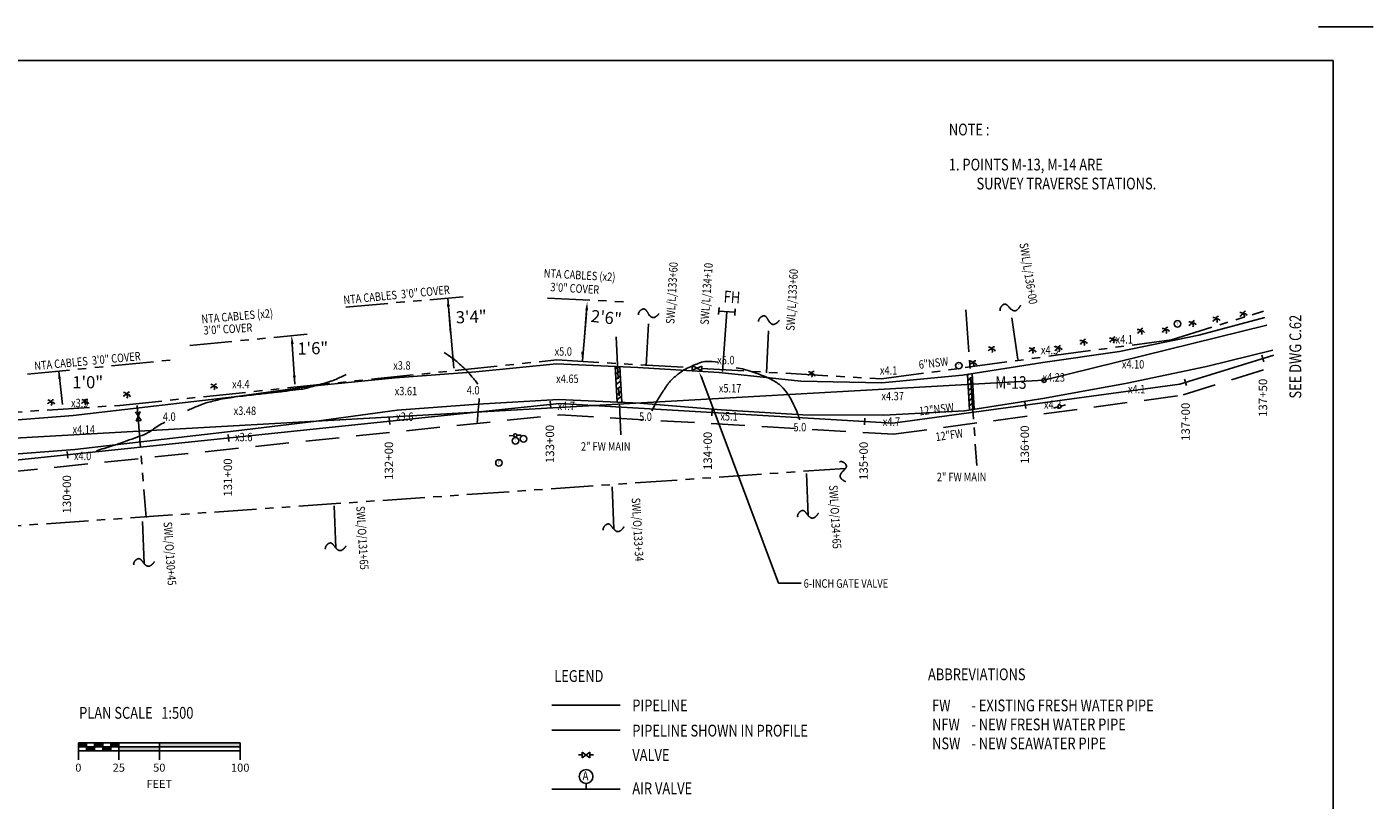
# Model space of a CAD drawing. Extents: x -229127 to -211127, y -50334 to -38334.
# Drawn here: x -221105 to -211127, y -44065 to -38334 of the extents above; entities that cross this region are included whole.
import ezdxf
from ezdxf.enums import TextEntityAlignment as Align

# ---------------------------------------------------------------- set-up
doc = ezdxf.new("R2010")
doc.units = 0
doc.header["$LTSCALE"] = 250
doc.header["$MEASUREMENT"] = 0
for name, pattern in [('CENTER', [2, 1.25, -0.25, 0.25, -0.25]), ('DASHEDX2', [1.5, 1, -0.5]), ('PHANTOM', [2.5, 1.25, -0.25, 0.25, -0.25, 0.25, -0.25])]:
    doc.linetypes.add(name, pattern=pattern)
doc.layers.get('0').update_dxf_attribs({"linetype": 'CONTINUOUS'})
for name, color, linetype in [('1', 7, 'CONTINUOUS'), ('2', 2, 'CONTINUOUS'), ('DTEXT', 2, 'CONTINUOUS'), ('E-FWS-L', 3, 'DASHEDX2'), ('E-FWS-T', 2, 'CONTINUOUS'), ('N-FWS-L', 2, 'CONTINUOUS'), ('N-FWS-T', 2, 'CONTINUOUS'), ('N-SWS-L', 4, 'PHANTOM'), ('N-SWS-T', 2, 'CONTINUOUS'), ('P-TABLE', 1, 'CONTINUOUS'), ('P-TEXT', 2, 'CONTINUOUS'), ('ROAD', 56, 'CONTINUOUS'), ('TEXT', 2, 'CONTINUOUS'), ('TOPO-L', 8, 'CONTINUOUS'), ('TOPO-T', 8, 'CONTINUOUS')]:
    doc.layers.add(name, color=color, linetype=linetype)
doc.styles.add('RMPTXT', font='RMPTXT.shx', dxfattribs={"width": 0.8})

# ---------------------------------------------------------------- blocks, each defined once
blk = doc.blocks.new('PALM')
at = {"layer": 'TOPO-L'}
for centre, radius, start, end in [((-5.2, -27.2), 27.7, 79.21958, 143.99785), ((-25.1, -8.5), 26.5, 18.77328, 87.03651), ((-14.1, -11.2), 18, 310.91544, 38.50567), ((15.8, 1.4), 15.9, 77.79903, 185.04901), ((4.9, -16.9), 17.6, 0.70098, 106.03541)]:
    blk.add_arc(centre, radius, start, end, dxfattribs=at)
blk = doc.blocks.new('T')
at = {"layer": 'TOPO-L'}
blk.add_circle((0, 0), 24, dxfattribs=at)
at = {"layer": 'DTEXT', "style": 'RMPTXT', "width": 0.8}
blk.add_text('T', height=18, dxfattribs=at).set_placement((-6.9, -8.4))
blk = doc.blocks.new('PP')
at = {"layer": 'TOPO-L'}
for p, q in [((-12, 0), (-45.5, 0)), ((12, 0), (45.5, 0))]:
    blk.add_line(p, q, dxfattribs=at)
blk.add_circle((0, 0), 12, dxfattribs=at)
blk = doc.blocks.new('*X8')
at = {"color": 0}
for p, q in [((-219552.9, -52963.2), (-219528.4, -52944.3)), ((-219550.8, -53000.9), (-219516.3, -52974.4)), ((-219548.7, -53038.7), (-219514.1, -53012.2)), ((-219546.6, -53076.5), (-219512, -53049.9)), ((-219544.4, -53114.2), (-219509.9, -53087.7)), ((-219542.3, -53152), (-219507.7, -53125.5)), ((-219540.2, -53189.7), (-219505.6, -53163.2)), ((-219512.6, -53208), (-219503.5, -53201))]:
    blk.add_line(p, q, dxfattribs=at)
blk = doc.blocks.new('*X7')
at = {"color": 0}
for p, q in [((-216942.3, -53007.9), (-216932, -53000)), ((-216940.2, -53045.6), (-216905.6, -53019.1)), ((-216938, -53083.4), (-216929.2, -53076.6)), ((-216929.2, -53076.6), (-216903.5, -53056.9)), ((-216935.9, -53121.2), (-216901.4, -53094.6)), ((-216933.8, -53158.9), (-216899.2, -53132.4)), ((-216931.7, -53196.7), (-216897.1, -53170.2)), ((-216929.5, -53234.4), (-216895, -53207.9)), ((-216916, -53263.4), (-216892.8, -53245.7))]:
    blk.add_line(p, q, dxfattribs=at)
blk = doc.blocks.new('SC1')
at = {"layer": 'TEXT'}
for p, q in [((-620.8, -159.6), (579.2, -159.6)), ((-620.8, -219.6), (-620.8, -159.6)), ((-620.8, -189.6), (-320.8, -189.6)), ((-560.8, -219.6), (-560.8, -159.6)), ((-500.8, -219.6), (-500.8, -159.6)), ((-440.8, -219.6), (-440.8, -159.6)), ((-380.8, -219.6), (-380.8, -159.6)), ((-320.8, -219.6), (-320.8, -159.6)), ((-320.8, -189.6), (579.2, -189.6)), ((-20.8, -219.6), (-20.8, -159.6)), ((579.2, -219.6), (579.2, -159.6)), ((-620.8, -219.6), (579.2, -219.6)), ((-620.8, -287.2), (-620.8, -219.6)), ((-320.8, -287.2), (-320.8, -219.6)), ((-20.8, -287.2), (-20.8, -219.6)), ((579.2, -287.2), (579.2, -219.6))]:
    blk.add_line(p, q, dxfattribs=at)
for points in [[(-620.8, -189.6), (-560.8, -189.6), (-620.8, -159.6), (-560.8, -159.6)], [(-560.8, -219.6), (-500.8, -219.6), (-560.8, -189.6), (-500.8, -189.6)], [(-500.8, -189.6), (-440.8, -189.6), (-500.8, -159.6), (-440.8, -159.6)], [(-440.8, -219.6), (-380.8, -219.6), (-440.8, -189.6), (-380.8, -189.6)], [(-380.8, -189.6), (-320.8, -189.6), (-380.8, -159.6), (-320.8, -159.6)], [(-320.8, -219.6), (-20.8, -219.6), (-320.8, -189.6), (-20.8, -189.6)], [(-20.8, -189.6), (579.2, -189.6), (-20.8, -159.6), (579.2, -159.6)]]:
    blk.add_solid(points, dxfattribs=at)
at = {"layer": 'TEXT', "style": 'RMPTXT'}
for s, p in [('0', (-621.2, -374.8)), ('25', (-321.2, -374.8)), ('50', (-21.2, -374.8)), ('100', (578.8, -374.8)), ('FEET', (-21.2, -495.5))]:
    blk.add_text(s, height=60, dxfattribs=at).set_placement(p, align=Align.CENTER)
blk = doc.blocks.new('MJTB')
at = {"layer": '1'}
blk.add_line((35.192, 24), (36, 24), dxfattribs=at)
at = {"layer": '1', "color": 6}
for p, q in [((0.906, 23.5), (35.406, 23.5)), ((35.406, 23.5), (35.406, 0.5))]:
    blk.add_line(p, q, dxfattribs=at)
at = {"layer": '2', "style": 'RMPTXT', "width": 0.8}
blk.add_attdef('FN', (35.621, 1.715), '', height=0.0938, rotation=90, dxfattribs=at)
at = {"layer": '2', "color": 6, "style": 'RMPTXT', "width": 0.796875}
blk.add_attdef('DWGNO', text='', height=0.25, dxfattribs=at).set_placement((34.906, 0.911), align=Align.MIDDLE)
at = {"layer": 'TEXT', "style": 'RMPTXT', "width": 0.8}
for tag, height, p in [('CONSUL', 0.125, (8.044, 1.15)), ('MNGR', 0.1, (13.524, 1.097)), ('DATE', 0.1, (16.191, 1.097)), ('MPW', 0.1, (13.524, 0.793)), ('DATE', 0.1, (16.191, 0.793))]:
    blk.add_attdef(tag, text='', height=height, dxfattribs=at).set_placement(p, align=Align.CENTER)
blk.add_attdef('DATE', (7.661, 0.639), '', height=0.125, dxfattribs=at)

msp = doc.modelspace()

# ---------------------------------------------------------------- linework, layer by layer
at = {"color": 0, "linetype": 'BYBLOCK'}
for p, q in [((-217940.4, -40863), (-217984.2, -40346.5)), ((-217980.4, -40405.4), (-217965.2, -40601.5)), ((-216987.4, -40805.7), (-216957.1, -40458.7)), ((-216955.8, -40435), (-216971.2, -40631)), ((-219137.4, -40684.3), (-219118.1, -40980.5)), ((-220868, -40888.2), (-220841.8, -41132.4))]:
    msp.add_line(p, q, dxfattribs=at)
for points in [[(-217970.1, -40404.4), (-217990.8, -40406.4), (-217986.5, -40343.2)], [(-216945.4, -40435.6), (-216966.2, -40434.4), (-216952.1, -40372.6)], [(-219127.1, -40683.4), (-219147.8, -40685.2), (-219142.7, -40622)], [(-217937.1, -40784.4), (-217957.8, -40786.5), (-217941.4, -40847.6)], [(-216975.1, -40742.1), (-216995.9, -40740.8), (-216989.2, -40803.8)], [(-220852.4, -40941.1), (-220873.1, -40942.8), (-220867.8, -40879.7)], [(-219112.8, -40916.9), (-219133.6, -40918.7), (-219118, -40980.1)]]:
    msp.add_solid(points, dxfattribs=at)
at = {"layer": 'E-FWS-L'}
for p, q in [((-212535, -41061.3), (-211836.6, -40845.1)), ((-214682.4, -41353), (-212548.4, -41064.3)), ((-221275.9, -41637.5), (-217155, -41208.6)), ((-217155, -41208.6), (-214682.4, -41353))]:
    msp.add_line(p, q, dxfattribs=at)
at = {"layer": 'N-FWS-L'}
for p, q in [((-212559.6, -40982), (-211861.2, -40765.8)), ((-214685.5, -41269.7), (-212559.6, -40982)), ((-221282.8, -41554.8), (-217156.8, -41125.3)), ((-217156.8, -41125.3), (-214685.5, -41269.7))]:
    msp.add_line(p, q, dxfattribs=at)
at = {"layer": 'N-FWS-L', "color": 7}
for p, q in [((-211936, -40815.2), (-211950.8, -40767.4)), ((-212509.2, -40992.6), (-212524, -40944.8)), ((-217221.2, -41157.1), (-217226.4, -41107.4)), ((-216027.2, -41216.4), (-216024.3, -41166.4)), ((-213701.1, -41161.7), (-213707.8, -41112.2)), ((-218414.7, -41281.4), (-218419.9, -41231.6)), ((-214896.2, -41282.5), (-214893.2, -41232.5)), ((-219608.3, -41405.6), (-219613.5, -41355.9)), ((-220801.8, -41529.8), (-220807, -41480.1))]:
    msp.add_line(p, q, dxfattribs=at)
at = {"layer": 'N-SWS-L'}
for p, q in [((-218740.5, -40410.6), (-217870.5, -40333.6)), ((-217245.3, -40344.5), (-216652.5, -40372.3)), ((-216514.3, -40846.2), (-216494.4, -40464.2)), ((-213759.8, -40799.3), (-213814.3, -40420.6)), ((-215623.6, -40897.2), (-215603.7, -40515.2)), ((-219896.1, -40694.5), (-219026.6, -40611.7)), ((-221099.9, -40907.2), (-219995.2, -40798.7)), ((-220287.9, -41139.6), (-220221.3, -41968.8)), ((-215037.3, -41606.2), (-224375.7, -42251.8)), ((-215313.8, -41954.9), (-215326.6, -41626.2)), ((-216755.1, -42054.6), (-216767.9, -41726)), ((-218814.6, -42195.5), (-218827.3, -41866.8)), ((-220235.2, -42311.8), (-220248.5, -41970.7))]:
    msp.add_line(p, q, dxfattribs=at)
at = {"layer": 'N-SWS-L', "linetype": 'CENTER'}
for p, q in [((-214144.6, -40430), (-214064.3, -41584.6)), ((-216736.2, -40630.6), (-216702.2, -41358.4))]:
    msp.add_line(p, q, dxfattribs=at)
at = {"layer": 'N-SWS-L'}
for points in [[(-216103.8, -40864.9), (-214769.9, -40942.8), (-212621, -40652.1), (-211939.7, -40441.1)], [(-226940.6, -41754.9), (-225319.5, -41453.6), (-220416.5, -41139.3), (-217177.5, -40802.2), (-216172.1, -40860.9)]]:
    msp.add_lwpolyline(points, dxfattribs=at)
for points, start_tangent, end_tangent in [([(-213889.8, -40438), (-213859.1, -40388.8), (-213814.5, -40421.4), (-213781, -40438), (-213740.1, -40398.7)], (-0.412976, 0.910742), (0.472318, 0.881428)), ([(-216571.9, -40466.6), (-216532.1, -40424.2), (-216494.8, -40464.9), (-216465.1, -40487.7), (-216417.3, -40457)], (-0.228668, 0.973505), (0.634165, 0.773198)), ([(-215681.1, -40517.6), (-215641.4, -40475.2), (-215604, -40515.9), (-215574.3, -40538.7), (-215526.6, -40508)], (-0.228668, 0.973505), (0.634165, 0.773198)), ([(-215081.2, -41557.2), (-215030.7, -41585.8), (-215061.3, -41631.7), (-215076.5, -41666), (-215035.3, -41705.1)], (0.891633, 0.45276), (0.901411, -0.432965)), ([(-215391.1, -41964), (-215355.6, -41918), (-215314.5, -41954.9), (-215282.7, -41974.7), (-215238.2, -41939.5)], (-0.321957, 0.946754), (0.556229, 0.831029)), ([(-216832.4, -42063.8), (-216797, -42017.8), (-216755.8, -42054.6), (-216724, -42074.5), (-216679.5, -42039.3)], (-0.321957, 0.946754), (0.556229, 0.831029)), ([(-218891.9, -42204.7), (-218856.4, -42158.7), (-218815.3, -42195.5), (-218783.5, -42215.3), (-218738.9, -42180.1)], (-0.321957, 0.946754), (0.556229, 0.831029)), ([(-220312.5, -42321), (-220277.1, -42275), (-220236, -42311.8), (-220204.2, -42331.6), (-220159.6, -42296.4)], (-0.321957, 0.946754), (0.556229, 0.831029))]:
    msp.add_spline(points, degree=3, dxfattribs=dict(at, start_tangent=start_tangent, end_tangent=end_tangent))
at = {"layer": 'P-TABLE'}
for p, q in [((-215974.6, -40414.3), (-215978.1, -40465.7)), ((-215976.3, -40440), (-215856.7, -40448.1)), ((-215917.7, -40445.3), (-215947.9, -40888.7)), ((-215855, -40422.5), (-215858.5, -40473.8))]:
    msp.add_line(p, q, dxfattribs=at)
at = {"layer": 'P-TEXT', "color": 2}
msp.add_line((-216708, -43360.2), (-217212.8, -43360.2), dxfattribs=at)
at = {"layer": 'P-TEXT', "color": 4}
msp.add_line((-216708, -43546.8), (-217212.8, -43546.8), dxfattribs=at)
at = {"layer": 'P-TEXT'}
for p, q in [((-217015.9, -43729.8), (-216988.2, -43729.8)), ((-216988.2, -43750.8), (-216932.7, -43708.8)), ((-216932.7, -43750.8), (-216988.2, -43708.8)), ((-216988.2, -43750.8), (-216988.2, -43708.8)), ((-216932.7, -43750.8), (-216932.7, -43708.8)), ((-216904.9, -43729.8), (-216932.7, -43729.8)), ((-216708, -43982.6), (-217212.8, -43982.6)), ((-216960.4, -43982.6), (-216960.4, -43940.8))]:
    msp.add_line(p, q, dxfattribs=at)
msp.add_circle((-216960.4, -43889.7), 51.1, dxfattribs=at)
at = {"layer": 'ROAD'}
for p, q in [((-211928.7, -40486.7), (-212419.2, -40619)), ((-212419.2, -40619), (-213007.3, -40740.2)), ((-213007.3, -40740.2), (-213573.7, -40821.5)), ((-211869.9, -40729.9), (-212361.4, -40851.9)), ((-217776.5, -40889.8), (-218374.8, -40935.6)), ((-217178.8, -40832.1), (-217776.5, -40889.8)), ((-216576.3, -40858.3), (-217178.8, -40832.1)), ((-215973.2, -40896.4), (-216576.3, -40858.3)), ((-215368.8, -40958.5), (-215973.2, -40896.4)), ((-213573.7, -40821.5), (-214169.3, -40915)), ((-212361.4, -40851.9), (-212949.5, -40973.1)), ((-218972.5, -40993.3), (-219568.9, -41074.9)), ((-218374.8, -40935.6), (-218972.5, -40993.3)), ((-214767, -40972.7), (-215368.8, -40958.5)), ((-214169.3, -40915), (-214767, -40972.7)), ((-212949.5, -40973.1), (-213558.8, -41085.7)), ((-219568.9, -41074.9), (-220165.9, -41144.6)), ((-217163.9, -41095.7), (-217763, -41129.5)), ((-216561.5, -41121.9), (-217163.9, -41095.7)), ((-213558.8, -41085.7), (-214154.5, -41178.6)), ((-220165.9, -41144.6), (-220762.9, -41214.3)), ((-218361.3, -41175.2), (-218957.7, -41256.8)), ((-217763, -41129.5), (-218361.3, -41175.2)), ((-215957.7, -41172), (-216561.5, -41121.9)), ((-215354.6, -41210.1), (-215957.7, -41172)), ((-214154.5, -41178.6), (-214753.5, -41212.3)), ((-220762.9, -41214.3), (-221361.3, -41260)), ((-218957.7, -41256.8), (-219554.7, -41326.5)), ((-214753.5, -41212.3), (-215354.6, -41210.1)), ((-220151.7, -41396.2), (-220748.8, -41465.9)), ((-219554.7, -41326.5), (-220151.7, -41396.2)), ((-220748.8, -41465.9), (-221347.1, -41511.6))]:
    msp.add_line(p, q, dxfattribs=at)
at = {"layer": 'TEXT'}
for p, q in [((-216102.8, -40847.2), (-216173.1, -40878.6)), ((-216171, -40843.2), (-216104.8, -40882.6)), ((-220299.8, -41187.2), (-220257, -41251.2)), ((-220295.1, -41254.8), (-220265.9, -41183.6))]:
    msp.add_line(p, q, dxfattribs=at)
at = {"layer": 'TEXT', "color": 1}
for p, q in [((-216101.8, -40936.4), (-215534.1, -42457.1)), ((-215534.1, -42457.1), (-215365.5, -42457.1))]:
    msp.add_line(p, q, dxfattribs=at)
at = {"layer": 'TEXT'}
for points in [[(-216171, -40843.2), (-216173.1, -40878.6)], [(-216104.8, -40882.6), (-216102.8, -40847.2)], [(-220292.3, -41255.1), (-220257, -41251.2)]]:
    msp.add_lwpolyline(points, dxfattribs=at)
at = {"layer": 'TEXT', "color": 1}
msp.add_solid([(-216109, -40939.9), (-216094.6, -40933), (-216122.4, -40893.1)], dxfattribs=at)
at = {"layer": 'TOPO-L'}
for p, q in [((-211915, -40543.3), (-213566.2, -40953.1)), ((-216730.2, -41114.5), (-216745, -40851)), ((-216694, -41116.1), (-216708.9, -40852.5)), ((-214118.7, -41173), (-214133.6, -40909.4)), ((-214083, -41167.4), (-214097.9, -40903.8)), ((-213566.2, -40953.1), (-223008.6, -41485))]:
    msp.add_line(p, q, dxfattribs=at)
at = {"layer": 'TOPO-L', "color": 4}
msp.add_circle((-213566.2, -40953.1), 15.3, dxfattribs=at)
at = {"layer": 'TOPO-T'}
for points in [[(-217763.2, -40981, 0.028178), (-217812.4, -40919, 0.003656), (-217852.3, -40874.8, 0.014768), (-217862.6, -40864.3, 0.009241), (-217867.1, -40860, 0.001038), (-217908.2, -40823.3, 0.023042), (-217950.3, -40789.1, 0.016378), (-218013.1, -40745.8)], [(-218738.2, -40909.8, -0.013281), (-218816.1, -40946.6, -0.029784), (-218852.2, -40960, -0.007713), (-219029.7, -41011, -0.033779), (-219071.1, -41019.2, -0.002001), (-219155, -41029.8, -0.001632), (-219258, -41042, -0.001984), (-219375.2, -41055.1, 0.0018), (-219504.3, -41069.4, 0.016435), (-219654.7, -41091.6, 0.024248), (-219755.1, -41115, 0.025904), (-219834, -41141.8, 0.014924), (-219915.4, -41177.3, 0.00494)], [(-215983.8, -40818.7, 0.04753), (-216066.6, -40813.7, 0.07862), (-216116, -40823.3, 0.025545), (-216210.5, -40863.1, 0.047817), (-216257.4, -40891.6, 0.022749), (-216321.8, -40944.4, 0.047874), (-216348.6, -40973.7, 0.014662), (-216363.6, -40994.8, 0.004261), (-216412.4, -41069.4, 0.018642), (-216437.1, -41111.1, 0.011899), (-216471.7, -41178.8)], [(-215377.2, -41247.1, 0.013677), (-215393, -41198.1, 0.022897), (-215404.6, -41169.6, 0.012177), (-215440.4, -41096.6, 0.021029), (-215463.9, -41055.7, 0.065963), (-215512.2, -40997.8, 0.061505), (-215577.9, -40950.9, 0.030509), (-215632, -40925.6, 0.014384), (-215751.2, -40882.5, 0.021159), (-215786, -40872.6, 0.012279), (-215846.9, -40859.7)], [(-217766.8, -41265.4, -0.001288), (-217761.7, -41202.2, -0.001761), (-217757.7, -41156, -0.000691), (-217753.9, -41114.4, 0.003366), (-217753.1, -41105.8, 0.03713), (-217753, -41087, -0.020218)], [(-220082.7, -41262.9, 0.028668), (-220177.5, -41321.9, -0.049305), (-220238.5, -41356.5, -0.017755), (-220250.7, -41361.4, -0.001444), (-220402.7, -41415.8, -0.008424), (-220473.8, -41439.6, -0.005222), (-220589.6, -41475)]]:
    msp.add_lwpolyline(points, format="xyb", dxfattribs=at)

# ---------------------------------------------------------------- block references
at = {"layer": 'TEXT', "xscale": 500, "yscale": 500, "zscale": 500}
msp.add_blockref('MJTB', (-229126.6, -50333.6), dxfattribs=at)
at = {"layer": 'TEXT'}
msp.add_blockref('SC1', (-220102.4, -43479.5), dxfattribs=at)
at = {"layer": 'TOPO-L'}
for name, p, rotation in [('T', (-212576.2, -40534.3), 13.94055555555528), ('PALM', (-212465.6, -40531.6), 13.94055555555304), ('PALM', (-212288, -40499.9), 13.94055555555216), ('PALM', (-212087.2, -40462.4), 13.94055555555192), ('PALM', (-212847, -40589.1), 13.94055555555344), ('PALM', (-212663.6, -40580.7), 13.94055555555504), ('PALM', (-213951.8, -40722.5), 3.224166666667205), ('PALM', (-213650.9, -40729.5), 3.224166666666166), ('PALM', (-213458.4, -40716.2), 13.94055555555528), ('PALM', (-213272, -40669.9), 13.94055555555128), ('PALM', (-213053.7, -40652.8), 13.94055555555544), ('PALM', (-214090.2, -40826.4), 3.224166666668085), ('PALM', (-215287.6, -40905.9), 3.224166666669763), ('T', (-214197.3, -40844.5), 3.224166666668005), ('PALM', (-219717.4, -40999.2), 3.224166666669123), ('PALM', (-220924.8, -41115.3), 3.224166666670162), ('PALM', (-220672.5, -41113.1), 3.224166666668644), ('PALM', (-220363, -41059.6), 3.224166666667205), ('PP', (-213450.4, -41146.9), 13.94055555555488), ('PP', (-217485.5, -41361.3), 3.224166666671441), ('T', (-217483.2, -41402.1), 3.224166666672881), ('T', (-217424, -41386.8), 3.224166666666726), ('T', (-217606.2, -41565.3), 3.224166666667365)]:
    msp.add_blockref(name, p, dxfattribs=dict(at, rotation=rotation))
for name in ['*X8', '*X7']:
    msp.add_blockref(name, (2809.1, 12092.3), dxfattribs=at)

# ---------------------------------------------------------------- texts
at = {"color": 0, "linetype": 'BYBLOCK', "char_height": 90, "attachment_point": 5, "style": 'RMPTXT'}
for s, insert, rotation in [('3\'4"', (-217810.9, -40493.6), 2.39942), ('2\'6"', (-216811.4, -40499.1), 353.44605), ('1\'6"', (-218985.4, -40727.2), 1.6333), ('1\'0"', (-220653.8, -40978.8), 0.18581)]:
    msp.add_mtext(s, dxfattribs=dict(at, insert=insert, rotation=rotation))
at = {"layer": 'DTEXT', "style": 'RMPTXT', "width": 0.8}
msp.add_text('M-13', height=93.75, dxfattribs=at).set_placement((-213927.5, -41016.2))
at = {"layer": 'E-FWS-T', "style": 'RMPTXT', "width": 0.8}
for p in [(-216998.2, -41474.9), (-214360.3, -41701.1)]:
    msp.add_text('2" FW MAIN', height=63, dxfattribs=at).set_placement(p)
msp.add_text('12"FW', height=62.5, rotation=8.28045, dxfattribs=at).set_placement((-214365, -41404.3))
at = {"layer": 'N-FWS-L', "color": 7, "style": 'RMPTXT'}
for s, p in [('137+50', (-211911.8, -41225.3)), ('137+00', (-212485, -41402.7)), ('133+00', (-217197, -41567.2)), ('136+00', (-213676.9, -41571.8)), ('134+00', (-216027.3, -41618.4)), ('132+00', (-218390.5, -41691.5)), ('135+00', (-214871.9, -41692.6)), ('131+00', (-219584.1, -41815.7)), ('130+00', (-220777.6, -41940))]:
    msp.add_text(s, height=62.5, rotation=90, dxfattribs=at).set_placement(p)
at = {"layer": 'N-FWS-T', "style": 'RMPTXT', "width": 0.8}
msp.add_text('12"NSW', height=62.5, rotation=6.86841, dxfattribs=at).set_placement((-214487.6, -41213.5))
at = {"layer": 'N-SWS-T', "style": 'RMPTXT', "width": 0.8}
msp.add_text('6"NSW', height=62.5, rotation=6.86841, dxfattribs=at).set_placement((-214490.5, -40869))
at = {"layer": 'P-TEXT', "style": 'RMPTXT', "width": 0.8}
for s, height, p in [('%%UNOTE :', 87.45, (-214271.1, -39138)), ('1. POINTS M-13, M-14 ARE', 87.454, (-214271.1, -39397.7)), ('SURVEY TRAVERSE STATIONS.', 87.454, (-214065.7, -39538.4)), ('%%ULEGEND', 87.45, (-217196.1, -43188.7)), ('%%UABBREVIATIONS', 87.454, (-214425.6, -43176.3)), ('%%UPLAN SCALE   1:500', 87.454, (-220717.5, -43461.6)), ('PIPELINE', 87.45, (-216617.4, -43406.7)), ('FW', 87.45, (-214395.3, -43406.7)), ('- EXISTING FRESH WATER PIPE', 87.454, (-214103.6, -43406.7)), ('PIPELINE SHOWN IN PROFILE', 87.454, (-216617.4, -43593.4)), ('NFW', 87.45, (-214395.3, -43547.5)), ('- NEW FRESH WATER PIPE', 87.454, (-214103.6, -43547.5)), ('NSW', 87.45, (-214395.3, -43688.2)), ('- NEW SEAWATER PIPE', 87.454, (-214103.6, -43688.2)), ('VALVE', 87.45, (-216617.4, -43774)), ('A', 65.6, (-216986.3, -43917.5)), ('AIR VALVE', 87.45, (-216617.4, -44021.5))]:
    msp.add_text(s, height=height, dxfattribs=at).set_placement(p)
for s, height, rotation, p in [('SWL/L/136+00', 63, 279.09071, (-213747.9, -39939.6)), ('SWL/L/133+60', 63, 86.65647, (-216306, -40536.7)), ('SWL/L/134+10', 63, 86.08879, (-216051.7, -40542.8)), ('NTA CABLES (x2)', 63, 356.7231, (-217275.5, -40189.5)), ('SWL/L/133+60', 63, 86.65647, (-215415.3, -40587.7)), ('NTA CABLES  3\'0" COVER', 63, 5.58864, (-218755.7, -40388.8)), ('3\'0" COVER', 63, 356.7231, (-217226.4, -40292.5)), ('FH', 87.5, 356.09776, (-215942.2, -40375.1)), ('NTA CABLES (x2)', 63, 4.91038, (-219808.2, -40531.1)), ('3\'0" COVER', 63, 3.46186, (-219794, -40614.9)), ('NTA CABLES  3\'0" COVER', 63, 5.37733, (-221047, -40878.1)), ('SWL/O/134+65', 63, 273.48134, (-215159.5, -41731.8)), ('SWL/O/131+65', 63, 273.57076, (-218664.2, -41887)), ('SWL/O/133+34', 63, 273.25019, (-216622.6, -41825.7)), ('SWL/O/130+45', 63, 273.95282, (-220092.7, -42003.9))]:
    msp.add_text(s, height=height, rotation=rotation, dxfattribs=at).set_placement(p)
at = {"layer": 'TEXT', "style": 'RMPTXT', "width": 0.8}
msp.add_text('SEE DWG C.62', height=87.5, rotation=90, dxfattribs=at).set_placement((-211658.7, -41088.5))
msp.add_text('6-INCH GATE VALVE', height=63, dxfattribs=at).set_placement((-215347.1, -42490.6))
at = {"layer": 'TOPO-T', "style": 'RMPTXT', "oblique": 15, "width": 0.8}
for s, p in [('x5.0', (-217193.6, -40770.4)), ('x4.3', (-213588.6, -40759.5)), ('x4.1', (-213035.6, -40680.2)), ('x5.0', (-215988.1, -40834.2)), ('x4.10', (-212989.2, -40865.2)), ('x3.8', (-218389.7, -40873.8)), ('x4.65', (-217182.1, -40972.5)), ('x4.1', (-214781.9, -40910.8)), ('x4.23', (-213577, -40962.3)), ('x4.4', (-219583.8, -41013.1)), ('x3.61', (-218378.9, -41064)), ('4.0', (-217844.2, -41057.5)), ('x5.17', (-215976.3, -41042.9)), ('x4.1', (-212943.7, -41049.4)), ('x3.9', (-220777.8, -41152.6)), ('x4.37', (-214771.1, -41101.1)), ('x4.3', (-213566.3, -41164.3)), ('4.0', (-220097, -41253.5)), ('x3.48', (-219572.6, -41209.4)), ('x3.6', (-218368.9, -41253.4)), ('x4.7', (-217171.5, -41173.9)), ('5.0', (-216567.3, -41253.5)), ('x5.1', (-215965.2, -41250.9)), ('x4.14', (-220766.7, -41348.8)), ('5.0', (-215422.7, -41331)), ('x4.7', (-214761.1, -41290.6)), ('x3.6', (-219562.2, -41404.8)), ('x4.0', (-220756.3, -41544.1))]:
    msp.add_text(s, height=62.5, rotation=359.74838, dxfattribs=at).set_placement(p)

doc.saveas('drawing.dxf')
